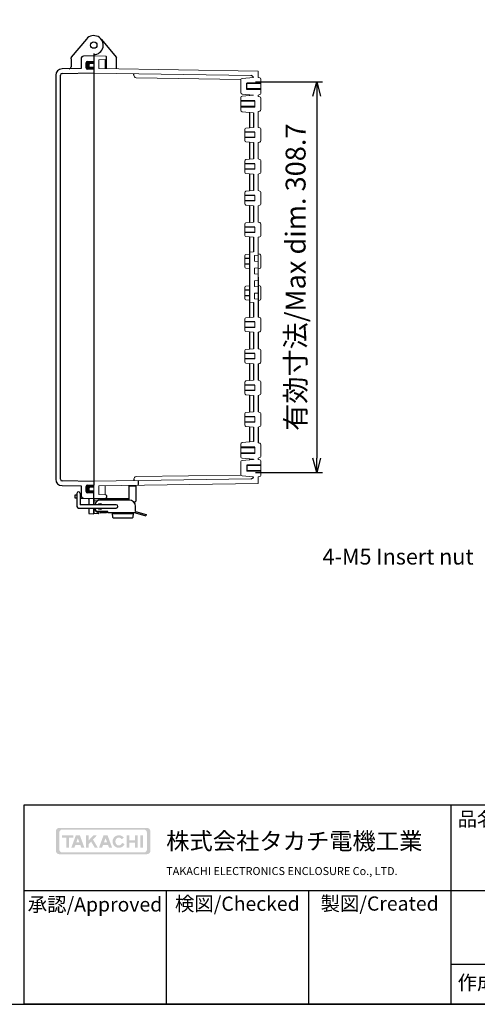
# Model space of a CAD drawing. Units: millimetres. Extents: x 0 to 3677, y 0 to 1260.
# Drawn here: x 2805 to 3167, y 0 to 779 of the extents above; entities that cross this region are included whole.
import ezdxf
from ezdxf.enums import TextEntityAlignment as Align

# ---------------------------------------------------------------- set-up
doc = ezdxf.new("R2010")
doc.units = ezdxf.units.MM
doc.header["$LTSCALE"] = 4.5
doc.linetypes.add('AM_ISO02W050x2', pattern=[3.75, 3, -0.75])
doc.linetypes.add('gen7a', pattern=[6.875, 4.75, -0.875, 0.375, -0.875])
doc.layers.add('7A', color=4, linetype='gen7a')
doc.layers.add('RAHM2', color=1, linetype='Continuous')
for name, color, linetype, lineweight in [('AM_5', 3, 'Continuous', 25), ('AM_8', 1, 'Continuous', 25), ('Visible (ISO)', 7, 'Continuous', 35), ('ｶﾞｽｹｯﾄ', 5, 'Continuous', 50), ('ﾄｯﾌﾟｶﾊﾞｰ', 7, 'Continuous', 25), ('ﾎﾞﾃﾞｨｰ', 2, 'Continuous', 25), ('ﾎﾞﾃﾞｨｰ0', 2, 'AM_ISO02W050x2', 13), ('ﾗｯﾁ', 3, 'Continuous', 25), ('ﾗｯﾁ金具', 6, 'Continuous', 25)]:
    doc.layers.add(name, color=color, linetype=linetype, lineweight=lineweight)
doc.styles.get("Standard").update_dxf_attribs({"font": 'ISOCP.SHX', "bigfont": 'EXTFONT.SHX'})
doc.styles.add('takachi1', font='txt', dxfattribs={"height": 2.5})
doc.dimstyles.new('AM_ISO$0', dxfattribs={"dimscale": 4.5, "dimtxt": 3.5, "dimasz": 2.5, "dimexe": 1, "dimexo": 1, "dimgap": 1.5, "dimtad": 1, "dimdec": 1, "dimdsep": 46, "dimtxsty": 'Standard', "dimblk": 'OPEN30', "dimcen": 0, "dimclrd": 3, "dimclre": 3, "dimclrt": 2, "dimadec": 0, "dimazin": 2, "dimtp": 0.1, "dimtm": 0.1, "dimtfac": 0.71, "dimtmove": 0, "dimatfit": 3, "dimldrblk": 'OPEN30', "dimfxl": 0, "dimlwd": -1, "dimlwe": -1, "dimarcsym": 0})

# ---------------------------------------------------------------- blocks, each defined once
blk = doc.blocks.new('TK-A3')
blk.add_lwpolyline([(0, 0), (403, 0), (403, 280), (0, 280.0000000000001)], close=True)
blk = doc.blocks.new('A$C0FAF06CF')
at = {"layer": 'AM_8'}
h = blk.add_hatch(color=1, dxfattribs=at)
edge = h.paths.add_edge_path()
edge.add_line((-8.013599999999968, -2.41150000000041), (8.013600000000068, -2.411500000000414))
edge.add_arc((8.013600000000052, -1.773380000000511), 0.6381199999999012, 270, 360)
edge.add_line((8.651719999999953, -1.773380000000511), (8.651719999999967, 1.773379999999486))
edge.add_arc((8.013600000000025, 1.773379999999429), 0.638119999999958, 5.1039e-12, 90.00000000000125)
edge.add_line((8.013599999999997, 2.41149999999939), (-8.013599999999997, 2.411499999999384))
edge.add_arc((-8.013600000000025, 1.773379999999436), 0.6381199999999511, 89.99999999999682, 179.9999999999955)
edge.add_line((-8.651719999999981, 1.773379999999485), (-8.651719999999981, -1.773380000000505))
edge.add_arc((-8.013600000000025, -1.773380000000456), 0.6381199999999511, 180.0000000000043, 270.0000000000045)
edge = h.paths.add_edge_path(flags=16)
edge.add_line((-7.471939999999959, 2.092439999999486), (7.471940000000018, 2.092439999999478))
edge.add_arc((7.471940000000046, 1.550779999999479), 0.5416600000000003, 9.094947017729282e-13, 90.00000000000148, ccw=False)
edge.add_line((8.013600000000025, 1.550779999999486), (8.013600000000025, -1.550780000000504))
edge.add_arc((7.471940000000018, -1.5507800000005), 0.5416600000000074, 270, 359.99999999999966, ccw=False)
edge.add_line((7.471940000000018, -2.092440000000504), (-7.471939999999959, -2.092440000000513))
edge.add_arc((-7.471939999999959, -1.550780000000504), 0.5416600000000074, 180, 270, ccw=False)
edge.add_line((-8.013599999999968, -1.550780000000504), (-8.013599999999968, 1.550779999999486))
edge.add_arc((-7.471939999999959, 1.550779999999486), 0.5416600000000003, 90, 180, ccw=False)
for points in [[(-5.453699999999969, 0.5935999999994924), (-5.453699999999969, 1.038799999999492), (-7.531299999999987, 1.038799999999492), (-7.531299999999987, 0.5935999999994924), (-6.759619999999982, 0.5935999999994924), (-6.759619999999982, -1.224300000000514), (-6.225379999999973, -1.224300000000514), (-6.225379999999973, 0.5935999999994924)], [(-3.146079999999982, 1.038799999999492), (-3.146079999999982, -1.224300000000514), (-2.671199999999942, -1.224300000000514), (-2.671199999999942, -0.6184186206901412), (-2.193432261217481, -0.1027759420753025), (-1.520149446800417, -1.224300000000514), (-0.957179999999994, -1.224300000000514), (-1.851807874889658, 0.2659306476478651), (-1.135707252964406, 1.038799999999492), (-1.788279380580376, 1.038799999999492), (-2.671199999999942, 0.085886028951558), (-2.671199999999942, 1.038799999999492)], [(4.304715008555603, 1.038799999999492), (4.304715008555603, -1.224300000000514), (4.775885008555576, -1.224300000000514), (4.775885008555576, -0.3153500000005119), (5.829525008555606, -0.3153500000005119), (5.829525008555606, -1.224300000000514), (6.300695008555576, -1.224300000000514), (6.300695008555576, 1.038799999999492), (5.829525008555606, 1.038799999999492), (5.829525008555606, 0.1298499999994878), (4.775885008555576, 0.1298499999994878), (4.775885008555576, 1.038799999999492)], [(7.280135008555588, -1.224300000000514), (7.280135008555588, 1.038799999999492), (6.805255008555603, 1.038799999999492), (6.805255008555603, -1.224300000000514)]]:
    blk.add_hatch(color=1, dxfattribs=at).paths.add_polyline_path(points)
h = blk.add_hatch(color=1, dxfattribs=at)
h.paths.add_polyline_path([(-5.264049114754044, -1.224300000000514), (-5.084217508196671, -0.7345800000005109), (-4.161102491803259, -0.7345800000005109), (-3.981270885245876, -1.224300000000514), (-3.420619999999972, -1.224300000000514), (-4.251659999999958, 1.038799999999492), (-4.993659999999977, 1.038799999999492), (-5.82469999999995, -1.224300000000514)])
h.paths.add_polyline_path([(-4.332759934426205, -0.2671200000005083), (-4.912560065573729, -0.2671200000005083), (-4.622659999999966, 0.5223399999994971)], flags=16)
h = blk.add_hatch(color=1, dxfattribs=at)
h.paths.add_polyline_path([(-0.1961891147540484, -1.224300000000514), (-0.0163575081966769, -0.7345800000005109), (0.9067575081967476, -0.7345800000005109), (1.086589114754119, -1.224300000000514), (1.647240000000008, -1.224300000000514), (0.8162000000000373, 1.038799999999492), (0.0742000000000189, 1.038799999999492), (-0.7568399999999543, -1.224300000000514)])
h.paths.add_polyline_path([(0.7351000655737892, -0.2671200000005083), (0.1552999344262673, -0.2671200000005083), (0.4452000000000285, 0.5223399999994971)], flags=16)
h = blk.add_hatch(color=1, dxfattribs=at)
edge = h.paths.add_edge_path()
edge.add_ellipse((2.878960000000006, -0.0927500000005264), major_axis=(0, 0.7271600000000495), ratio=0.8673469387754512, start_angle=304.6510247185947, end_angle=609.4109213221484)
edge.add_line((3.469375036740871, -0.3484654247793539), (3.94113500855559, -0.5527900000005097))
edge.add_arc((2.878960000000006, -0.0927500000005122), 1.157520000000024, 38.550540790803325, 336.58201840165333, ccw=False)
edge.add_line((3.784208621486185, 0.6286219454599618), (3.397792961318373, 0.3206961337928842))
blk = doc.blocks.new('TK-仕様書(和英併記)NEW')
for p, q in [((0, 35), (-193, 35)), ((-193, 35), (-193, 0)), ((-118, 35), (-118, 0)), ((-37, 35), (-37, 0)), ((0, 35), (0, 0)), ((-17.5, 30.5), (-9.5, 31.5)), ((-9.5, 31.5), (-9.5, 25.5)), ((-17.5, 26.5), (-17.5, 30.5)), ((-9.5, 25.5), (-17.5, 26.5)), ((-37, 22), (0, 22)), ((-193, 19.99999999999993), (-37, 19.99999999999993)), ((-168.0000000000001, 19.99999999999993), (-168, 0)), ((-143.0000000000001, 19.99999999999993), (-143, 0)), ((-37, 11), (0, 11)), ((-37.00000000000012, 7), (-118, 7)), ((0, 0), (-193, 0))]:
    blk.add_line(p, q)
for radius in [3, 2]:
    blk.add_circle((-24.5, 28.5), radius)
at = {"layer": '7A'}
for p, q in [((-24.5, 28.5), (-24.5, 32.07478664473149)), ((-24.5, 28.5), (-28.5, 28.5)), ((-24.5, 28.5), (-24.5, 24.78991724228479)), ((-23.5, 28.5), (-8.5, 28.5))]:
    blk.add_line(p, q, dxfattribs=at)
at = {"xscale": 0.96, "yscale": 0.96, "zscale": 0.96}
blk.add_blockref('A$C0FAF06CF', (-179.073778946163, 28.68781725888326), dxfattribs=at)
at = {"attachment_point": 4}
for s, insert, char_height, width in [('{\\fMS Gothic|b0|i0|c128|p49;株式会社タカチ電機工業}', (-167.9945135240808, 28.68781725888326), 3, 42.88159814155517), ('{\\fArial|b0|i0|c128|p34;TAKACHI ELECTRONICS ENCLOSURE Co., LTD.}', (-167.9945135240808, 23.41115279672572), 1.399999999999999, 44.44830780058135)]:
    blk.add_mtext(s, dxfattribs=dict(at, insert=insert, char_height=char_height, width=width))
for tag, height, p in [('品名', 3.5, (-106.1561493930892, 27.24999999999994)), ('TITLE', 2.5, (-106.1561493930892, 22.24999999999994)), ('型番', 3.5, (-106.1391682485609, 11.75))]:
    blk.add_attdef(tag, text='', height=height).set_placement(p, align=Align.MIDDLE_LEFT)
for tag, height, p in [('GEN-TITLE-SCA', 3, (-18.5, 14.79266317345349)), ('検図', 3.5, (-155.5000000000001, 7.729076668239941)), ('製図', 3.5, (-130.5000000000001, 7.729076668239941)), ('承認', 3.5, (-180.7195176573868, 7.729076668239943)), ('ページNO.', 3.5, (-23, 5.5)), ('総ページ数', 3.5, (-14, 5.5)), ('GEN-TITLE-DAT', 3, (-81.5, 3.5))]:
    blk.add_attdef(tag, text='', height=height).set_placement(p, align=Align.MIDDLE)
at = {"layer": 'RAHM2', "char_height": 2.5}
for s, insert, width, attachment_point in [('品名/Title', (-116.8002551371314, 33.80103540727967), 90, 1), ('尺度/Scale', (-35.80025513713144, 20.80103540727967), 20, 1), ('承認/Approved', (-180.5000000000001, 18.8010354072796), 22.21535073038012, 2), ('検図/Checked', (-155.5, 18.92584712714763), 19.85268515870859, 2), ('製図/Created', (-130.5, 18.95800561859732), 19.44564691649168, 2), ('作成日/Date', (-116.8002551371314, 3.5), 17.84866863742184, 4)]:
    blk.add_mtext(s, dxfattribs=dict(at, insert=insert, width=width, attachment_point=attachment_point))
at = {"layer": 'RAHM2', "color": 0, "insert": (-18.5, 5.5), "char_height": 3.5, "width": 4.469919821818733, "attachment_point": 5}
blk.add_mtext('/', dxfattribs=at)
blk = doc.blocks.new('_Open30')
at = {"color": 0, "linetype": 'ByBlock', "lineweight": -2}
for p, q in [((-1, 0.26794919), (0, 0)), ((0, 0), (-1, -0.26794919)), ((0, 0), (-1, 0))]:
    blk.add_line(p, q, dxfattribs=at)
blk = doc.blocks.new('*D140')
at = {"layer": 'AM_5', "color": 3, "transparency": 16777216}
for p, q in [((2991.580359406441, 729.280994505327), (3044.513288163936, 729.280994505327)), ((3040.013288163936, 718.030994505327), (3040.013288163936, 431.8080679947182)), ((2991.580359406441, 420.5580679947182), (3044.513288163936, 420.5580679947182))]:
    blk.add_line(p, q, dxfattribs=at)
at = {"layer": 'Defpoints', "color": 0, "transparency": 16777216}
for p in [(2987.080359406441, 729.280994505327), (2987.080359406441, 420.5580679947182), (3040.013288163936, 420.5580679947182)]:
    blk.add_point(p, dxfattribs=at)
at = {"layer": 'AM_5', "color": 3, "transparency": 16777216, "xscale": 11.25, "yscale": 11.25, "zscale": 11.25}
for p, rotation in [((3040.013288163936, 729.280994505327), 90), ((3040.013288163936, 420.5580679947182), 270)]:
    blk.add_blockref('_Open30', p, dxfattribs=dict(at, rotation=rotation))
at = {"layer": 'AM_5', "color": 2, "transparency": 16777216, "insert": (3025.388288163936, 574.9195312500417), "char_height": 15.75, "attachment_point": 5, "rotation": 90}
blk.add_mtext('有効寸法/Max dim. 308.7', dxfattribs=at)

msp = doc.modelspace()

# ---------------------------------------------------------------- hatches: boundary and pattern name
at = {"layer": 'ｶﾞｽｹｯﾄ'}
h = msp.add_hatch(color=256, dxfattribs=at)
edge = h.paths.add_edge_path()
edge.add_line((2863.780359406427, 740.919531249979), (2863.780359406427, 739.419531249979))
edge.add_line((2863.780359406427, 739.419531249979), (2858.780359406427, 739.4195312499785))
edge.add_arc((2858.780359406426, 740.419531249978), 0.9999999999995453, 179.9999999999791, 270.00000000003126, ccw=False)
edge.add_line((2857.780359406427, 740.419531249978), (2857.780359406426, 744.419531249978))
edge.add_arc((2858.780359406426, 744.419531249979), 0.9999999999995453, 89.99999999997908, 180.0000000000313, ccw=False)
edge.add_line((2858.780359406426, 745.419531249978), (2863.780359406426, 745.4195312499785))
edge.add_line((2863.780359406426, 745.419531249979), (2863.780359406426, 743.919531249979))
edge.add_line((2863.780359406426, 743.919531249979), (2861.280359406426, 743.9195312499787))
edge.add_arc((2861.280359406426, 742.4195312499785), 1.5, 90.00000000000522, 270.0000000000052)
edge.add_line((2861.280359406427, 740.9195312499785), (2863.780359406427, 740.9195312499787))
h = msp.add_hatch(color=256, dxfattribs=at)
edge = h.paths.add_edge_path()
edge.add_line((2863.780359406442, 408.9195312499944), (2863.780359406442, 410.4195312499944))
edge.add_line((2863.780359406442, 410.4195312499944), (2858.780359406442, 410.4195312499944))
edge.add_arc((2858.780359406441, 409.4195312499949), 0.9999999999995453, 89.99999999997395, 180.0000000000261)
edge.add_line((2857.780359406442, 409.4195312499944), (2857.780359406442, 405.4195312499944))
edge.add_arc((2858.780359406441, 405.419531249994), 0.9999999999995453, 179.9999999999739, 270.000000000026)
edge.add_line((2858.780359406442, 404.4195312499944), (2863.780359406442, 404.4195312499944))
edge.add_line((2863.780359406442, 404.4195312499944), (2863.780359406442, 405.9195312499944))
edge.add_line((2863.780359406442, 405.9195312499944), (2861.280359406442, 405.9195312499944))
edge.add_arc((2861.280359406442, 407.4195312499944), 1.5, 90, 270, ccw=False)
edge.add_line((2861.280359406442, 408.9195312499944), (2863.780359406442, 408.9195312499944))

# ---------------------------------------------------------------- linework, layer by layer
at = {"color": 7, "linetype": 'Continuous', "lineweight": 0}
for p, q in [((2859.780359389527, 742.4195311454012), (2859.780359389527, 742.4195311454012)), ((2859.780359389548, 742.4195311453993), (2859.780359389548, 742.4195311453993)), ((2859.78035938954, 407.4195313547305), (2859.78035938954, 407.4195313547305)), ((2859.780359389561, 407.4195313547323), (2859.780359389561, 407.4195313547323))]:
    msp.add_line(p, q, dxfattribs=at)
at = {"layer": 'Visible (ISO)'}
msp.add_line((2891.780359406442, 399.9195312499944), (2891.780359406442, 399.9105231353822), dxfattribs=at)
at = {"layer": 'ﾄｯﾌﾟｶﾊﾞｰ'}
for p, q in [((2858.035026083049, 763.2404383226433), (2846.014314963323, 748.9147126601722)), ((2845.780359406442, 747.6760482541883), (2845.780359406442, 748.2719250504854)), ((2845.780359406442, 747.6760482541883), (2845.780359406442, 741.2799495897227)), ((2853.780359406442, 747.6389460054627), (2853.780359406442, 739.9455442144756)), ((2863.780359406442, 749.9195312499944), (2855.710560413037, 749.6377276595015)), ((2863.780359406442, 751.9195312499944), (2863.780359406442, 745.4195312499944)), ((2853.780359406442, 739.9455442144756), (2838.693097374256, 739.6821950761134)), ((2857.780359406442, 740.4195312499944), (2857.780359406442, 744.4195312499944)), ((2858.780359406442, 745.4195312499944), (2863.780359406442, 745.4195312499944)), ((2833.780359406442, 734.6829566003323), (2833.780359406442, 415.1561058996574)), ((2837.480359406441, 415.1561058996569), (2837.480359406441, 734.6829566003319)), ((2838.757671278073, 735.9827586040349), (2863.780359406442, 736.4195312499944)), ((2863.780359406442, 739.4195312499944), (2858.780359406442, 739.4195312499944)), ((2863.780359406442, 739.4195312499944), (2863.780359406442, 410.4195312499944)), ((2863.780359406442, 413.4195312499944), (2838.757671278073, 413.8563038959535)), ((2838.693097374256, 410.1568674238754), (2853.780359406442, 409.8935182855141)), ((2853.780359406442, 409.8935182855141), (2853.780359406442, 402.2001164945266)), ((2857.780359406442, 405.4195312499944), (2857.780359406442, 409.4195312499944)), ((2858.780359406442, 410.4195312499944), (2863.780359406442, 410.4195312499944)), ((2848.780359406442, 402.1128753202145), (2848.780359406442, 400.9261871797742)), ((2850.430359393977, 402.6533389768445), (2849.26290965809, 402.6125707337244)), ((2849.26290965809, 400.4264917662638), (2850.430359393977, 400.3857235231435)), ((2853.780359406442, 402.7703235550773), (2852.930359393976, 402.7406409005739)), ((2852.930359393977, 400.2984215994145), (2863.780359406442, 399.9195312499944)), ((2863.780359406442, 404.4195312499944), (2858.780359406442, 404.4195312499944)), ((2859.780359406442, 399.5763699405582), (2859.780359406442, 394.919531359094)), ((2863.780359406442, 394.9195313590942), (2863.780359406442, 404.4195312499944)), ((2859.780359406441, 392.4195313590942), (2859.780359406442, 388.5420587153651)), ((2863.780359406442, 387.9195312499944), (2863.780359406442, 392.4195313590942)), ((2860.26290965809, 388.0423633018556), (2863.780359406442, 387.9195312499944))]:
    msp.add_line(p, q, dxfattribs=at)
for centre, radius, start, end in [((2863.780359406442, 758.4195312499944), 7.500000000000001, 270, 140.0000000000309), ((2846.780359406442, 748.2719250504854), 1.000000000000013, 139.9999999999618, 180), ((2855.780359406442, 747.6389460054627), 2.000000000000012, 92.00000000000348, 180), ((2838.780359406442, 734.6829566003323), 5.00000000000012, 90.9999999999757, 180), ((2844.280359406442, 741.2799495897227), 1.500000000000027, 270.9999999999757, 0), ((2858.780359406442, 744.4195312499944), 1.000000000000046, 90, 180), ((2858.780359406442, 740.4195312499944), 1.00000000000005, 180, 270), ((2838.780359406442, 734.6829566003319), 1.300000000000044, 90.9999999999757, 180), ((2838.780359406442, 415.1561058996574), 4.999999999999991, 180, 268.9999999999721), ((2838.780359406442, 415.1561058996569), 1.300000000000026, 180, 268.9999999999721), ((2858.780359406442, 409.4195312499944), 1.000000000000046, 90, 180), ((2858.780359406442, 405.4195312499944), 1.00000000000005, 180, 270), ((2849.280359406442, 402.1128753202145), 0.5000000000000304, 92.00000000000348, 180), ((2849.280359406442, 400.9261871797742), 0.5000000000000182, 180, 267.9999999999965), ((2855.780359406442, 402.2001164945261), 2.000000000000012, 180, 267.9999999999965), ((2860.280359406442, 388.5420587153651), 0.5000000000000002, 180, 268.0000000000485)]:
    msp.add_arc(centre, radius, start, end, dxfattribs=at)
msp.add_open_spline([(2859.297818674903, 400.076064626214), (2859.305758187961, 400.0757873739578), (2859.313689291993, 400.075321158133), (2859.321611955096, 400.0746652618579), (2859.398093005275, 400.068333598467), (2859.473787452624, 400.0443257768491), (2859.620494518761, 399.9542620720251), (2859.689970825978, 399.8822832349517), (2859.762408250777, 399.7249234775588), (2859.780359406442, 399.6549019786514), (2859.780359406442, 399.5763699405582)], degree=3, knots=[-0.4673857782166937, -0.4673857782166937, -0.4673857782166937, -0.4673857782166937, -0.4511174495335782, -0.4511174495335782, -0.4511174495335782, -0.2940719149623983, -0.2940719149623983, -0.1131045826778455, -0.1131045826778455, 0, 0, 0, 0], dxfattribs=at)
at = {"layer": 'ﾎﾞﾃﾞｨｰ'}
for p, q in [((2869.52569271123, 763.240438213342), (2881.78035938783, 748.6358951754639)), ((2863.780359387837, 749.9195311406991), (2863.780359387845, 724.1732625000648)), ((2873.780359381398, 739.74551364592), (2873.780359381397, 749.0898812697935)), ((2881.780359387845, 739.6058731201481), (2881.78035938783, 748.6358951754639)), ((2895.432100659597, 734.6147131200357), (2895.432100659615, 735.7344944626832)), ((2984.780359407735, 723.4195312499608), (2984.780359407776, 728.4195312499608)), ((2995.780359407777, 728.4195312498653), (2984.780359407776, 728.4195312499608)), ((2995.780359407775, 728.0695312498653), (2984.780359407774, 728.0695312499608)), ((2995.780359407737, 723.7695312498656), (2984.780359407737, 723.7695312499607)), ((2995.780359407734, 723.4195312498653), (2984.780359407735, 723.4195312499608)), ((2987.080359406441, 718.6265919692271), (2987.080359406441, 719.2124704451915)), ((2990.080359406441, 718.9500044546128), (2990.080359406441, 718.889057959799)), ((2991.080359407631, 714.4195311642713), (2980.080359407638, 714.4195311643664)), ((2991.080359407629, 714.069531164271), (2980.080359407636, 714.0695311643665)), ((2991.080359407604, 709.7695311642713), (2980.080359407597, 709.7695311643663)), ((2991.080359407602, 709.4195311642713), (2980.080359407595, 709.4195311643664)), ((2987.080359406441, 693.1306643060373), (2987.080359406441, 705.212470359628)), ((2990.080359406441, 704.9500043690557), (2990.080359406441, 693.3931302966068)), ((2991.080359406505, 689.5695312499058), (2983.080359406505, 689.569531249975)), ((2991.080359406468, 685.2695312499056), (2983.080359406466, 685.2695312499752)), ((2987.080359406441, 668.1306643060313), (2987.080359406441, 681.7083981940948)), ((2990.080359406442, 681.445932203528), (2990.080359406442, 668.3931302966009)), ((2991.080359406444, 664.5695312499065), (2983.080359406445, 664.5695312499759)), ((2991.080359406406, 660.2695312499065), (2983.080359406406, 660.2695312499759)), ((2987.080359406441, 643.1306643060368), (2987.080359406441, 656.7083981940896)), ((2990.080359406442, 656.4459322035225), (2990.080359406442, 643.3931302966068)), ((2991.080359406382, 639.5695312499065), (2983.080359406382, 639.5695312499759)), ((2991.080359406346, 635.2695312499065), (2983.080359406345, 635.2695312499759)), ((2987.080359406441, 618.1306643060368), (2987.080359406441, 631.7083981940953)), ((2990.080359406442, 631.445932203528), (2990.080359406442, 618.3931302966064)), ((2991.080359406322, 614.5695312499065), (2983.080359406322, 614.5695312499759)), ((2991.080359406285, 610.2695312499065), (2983.080359406285, 610.2695312499759)), ((2987.080359406441, 543.1306643060766), (2987.080359406441, 606.7083981940953)), ((2990.080359406442, 606.4459322035282), (2990.080359406442, 594.923030784021)), ((2987.080359406441, 589.569531242141), (2983.080359406572, 589.569531242176)), ((2987.080359406441, 585.2695312421413), (2983.080359406535, 585.2695312421758)), ((2993.780359406514, 574.919531249973), (2993.780359406519, 543.3922969113855)), ((2987.080359406441, 564.5695312578623), (2983.080359406445, 564.5695312578621)), ((2987.080359406441, 560.2695312578624), (2983.080359406445, 560.2695312578621)), ((2990.080359406442, 554.9160317160247), (2990.080359406442, 543.3931302966462)), ((2991.080359405981, 539.5695312500627), (2983.080359405981, 539.5695312500623)), ((2991.080359405981, 535.2695312500628), (2983.080359405981, 535.2695312500625)), ((2987.080359406441, 518.13066430609), (2987.080359406441, 531.7083981940536)), ((2990.080359406442, 531.4459322034866), (2990.080359406442, 518.3931302966596)), ((2993.780359406515, 531.4467655887468), (2993.780359406514, 518.3922969113453)), ((2991.080359405825, 514.5695312500627), (2983.080359405826, 514.5695312500623)), ((2991.080359405825, 510.2695312500628), (2983.080359405826, 510.2695312500625)), ((2987.080359406441, 493.1306643061037), (2987.080359406441, 506.7083981940402)), ((2990.080359406442, 506.4459322034727), (2990.080359406442, 493.3931302966732)), ((2993.780359406513, 506.4467655887872), (2993.78035940651, 493.3922969113048)), ((2991.080359405671, 489.5695312500627), (2983.080359405671, 489.5695312500623)), ((2991.080359405671, 485.2695312500628), (2983.080359405671, 485.2695312500625)), ((2987.080359406441, 468.1306643061173), (2987.080359406441, 481.7083981940266)), ((2990.080359406441, 481.4459322034593), (2990.080359406441, 468.3931302966869)), ((2993.780359406509, 481.4467655888272), (2993.780359406506, 468.3922969112643)), ((2991.080359405515, 464.5695312500636), (2983.080359405515, 464.5695312500634)), ((2991.080359405516, 460.2695312500637), (2983.080359405516, 460.2695312500634)), ((2987.080359406441, 444.6265921404163), (2987.080359406441, 456.7083981940132)), ((2990.080359406441, 456.4459322034461), (2990.080359406442, 444.8890581309884)), ((2993.780359406504, 456.4467655888679), (2993.780359406501, 443.8922969970272)), ((2991.080359406449, 440.4195313356979), (2980.080359406442, 440.4195313356975)), ((2991.080359406448, 440.069531335698), (2980.080359406442, 440.0695313356975)), ((2991.080359406435, 435.769531335698), (2980.080359406442, 435.7695313356976)), ((2991.080359406435, 435.4195313356979), (2980.080359406442, 435.4195313356975)), ((2987.080359406441, 430.6265920548522), (2987.080359406441, 431.2124705308199)), ((2990.080359406441, 430.9500045402481), (2990.080359406441, 430.8890580454311)), ((2995.780359406453, 426.4195312500635), (2984.780359406454, 426.4195312500631)), ((2984.780359406454, 426.4195312500631), (2984.780359406454, 421.4195312500631)), ((2995.780359406453, 426.0695312500636), (2984.780359406454, 426.0695312500632)), ((2995.780359406454, 421.7695312500637), (2984.780359406454, 421.7695312500632)), ((2995.780359406454, 421.4195312500635), (2984.780359406454, 421.4195312500631)), ((2895.432100661479, 415.2243493806184), (2895.43210066151, 414.1045680373841)), ((2898.934588221537, 414.1582373831793), (2898.934588221573, 410.9558802813688)), ((2891.780359387868, 398.6695313590956), (2891.780359387828, 410.3565754644976)), ((2863.780359387858, 399.9195313594419), (2891.780359387864, 399.919531359443)), ((2863.780359387858, 399.9195313594419), (2863.780359387858, 394.9195313590942)), ((2867.780359387858, 399.9195313594421), (2867.780359387858, 398.5425147053138)), ((2873.780359387858, 402.275859065586), (2873.780359387858, 400.7491812305736)), ((2863.780359387858, 392.4195313590942), (2863.780359387858, 387.9195313594253)), ((2867.297809154793, 388.0423633018556), (2863.780359406442, 387.9195312499944)), ((2867.780359387865, 388.7705518741534), (2867.780359387865, 388.5419224187667))]:
    msp.add_line(p, q, dxfattribs=at)
at = {"layer": 'ﾎﾞﾃﾞｨｰ', "lineweight": 0}
for p, q in [((2863.780359387698, 750.9195311406972), (2863.780359387713, 574.9195312500658)), ((2863.780359387816, 749.91953114069), (2863.780359387817, 724.1732625000648)), ((2863.780359387706, 749.9195311407045), (2873.300209877564, 749.5870906361627)), ((2861.28035938893, 743.9195311447736), (2863.780359387838, 743.9195311447736)), ((2861.28035938893, 740.9195311460251), (2863.780359387839, 740.9195311460128)), ((2867.780359385144, 746.8732366417669), (2873.300209877564, 747.0659940684156)), ((2867.780359385195, 746.873236641771), (2867.780359385195, 739.850244035423)), ((2867.780359385195, 739.850244035423), (2993.780359406442, 737.9195198128762)), ((2872.780359381755, 747.0478404890844), (2872.780359381755, 739.7629687108413)), ((2863.780359387816, 736.219500681326), (2988.111002225401, 734.3143563663168)), ((2897.38741925256, 732.6249664642557), (2980.113572722503, 731.3573363982625)), ((2980.98866214941, 732.0936376031484), (2989.99822416283, 732.8818721426603)), ((2993.780359406515, 732.8873715363841), (2993.780359406515, 737.9195198128753)), ((2993.780359406565, 732.8873715363704), (2995.042865919434, 732.5490839358197)), ((2980.080359406442, 720.7366634017619), (2980.080359406441, 731.1023990982087)), ((2995.780359406442, 720.2510987887097), (2995.780359406441, 731.587963711255)), ((2980.080359406439, 706.7366633161816), (2980.080359406409, 717.1023990126703)), ((2980.988662149411, 719.7454248968154), (2990.080359406441, 718.9500044546128)), ((2980.988662149376, 718.0936375176132), (2990.080359406441, 718.889057959799)), ((2993.780359406558, 718.9516909635715), (2995.042865919432, 719.2899785641232)), ((2993.780359406515, 717.8922968258314), (2993.780359406515, 718.9516909635602)), ((2995.042865919332, 717.5540092252797), (2993.780359406558, 717.89229682582)), ((2995.780359406341, 716.5928890007237), (2995.78035940637, 711.9195311644291)), ((2991.080359407595, 709.4195311642713), (2991.080359407637, 714.4195311642713)), ((2995.780359406341, 707.2461733281332), (2995.78035940637, 711.9195311644291)), ((2980.988662149404, 705.7454248112388), (2990.080359406441, 704.9500043690557)), ((2995.042865919332, 706.2850531035767), (2993.780359406487, 705.9467655030178)), ((2993.780359406489, 693.3922969115172), (2993.780359406487, 705.9467655030178)), ((2983.993203663674, 692.8605731760142), (2990.080359406441, 693.3931302966068)), ((2995.042865919478, 693.0540093109269), (2993.780359406489, 693.3922969115172)), ((2983.080359406455, 682.9746840222031), (2983.080359406428, 691.8643784779231)), ((2991.080359406468, 685.2695312499056), (2991.080359406505, 689.5695312499058)), ((2995.780359406488, 692.0928890863695), (2995.780359406517, 687.4195312500713)), ((2995.780359406488, 682.7461734137653), (2995.780359406517, 687.4195312500713)), ((2983.99320366371, 681.9784893241119), (2990.080359406441, 681.445932203528)), ((2995.042865919478, 681.7850531892148), (2993.780359406494, 681.4467655886181)), ((2993.780359406491, 668.3922969115117), (2993.780359406488, 681.4467655886162)), ((2983.080359406457, 657.9746840221978), (2983.080359406429, 666.8643784779176)), ((2983.993203663675, 667.8605731760088), (2990.080359406441, 668.3931302966009)), ((2991.080359406406, 660.2695312499065), (2991.080359406444, 664.5695312499065)), ((2995.042865919479, 668.0540093109214), (2993.780359406498, 668.3922969115099)), ((2995.780359406489, 667.0928890863636), (2995.780359406518, 662.4195312500653)), ((2995.780359406489, 657.7461734137598), (2995.780359406518, 662.4195312500653)), ((2983.993203663711, 656.9784893241065), (2990.080359406441, 656.4459322035225)), ((2995.04286591948, 656.7850531892095), (2993.780359406502, 656.4467655886144)), ((2993.780359406506, 643.3922969115138), (2993.780359406502, 656.4467655886144)), ((2983.080359406458, 632.9746840222033), (2983.08035940643, 641.8643784779233)), ((2983.993203663676, 642.8605731760142), (2990.080359406441, 643.3931302966066)), ((2991.080359406346, 635.2695312499065), (2991.080359406382, 639.5695312499065)), ((2995.04286591948, 643.0540093109269), (2993.780359406506, 643.3922969115138)), ((2995.780359406489, 642.0928890863693), (2995.780359406519, 637.419531250071)), ((2983.993203663712, 631.9784893241122), (2990.080359406441, 631.445932203528)), ((2995.042865919481, 631.7850531892148), (2993.780359406509, 631.4467655886217)), ((2993.780359406512, 618.3922969115122), (2993.780359406509, 631.4467655886217)), ((2995.780359406489, 632.7461734137655), (2995.780359406519, 637.419531250071)), ((2983.080359406459, 607.9746840222033), (2983.08035940643, 616.8643784779233)), ((2983.993203663676, 617.8605731760142), (2990.080359406441, 618.3931302966064)), ((2995.042865919481, 618.0540093109269), (2993.780359406512, 618.3922969115122)), ((2995.78035940649, 617.0928890863693), (2995.780359406519, 612.419531250071)), ((2991.080359406286, 610.2695312499065), (2991.080359406322, 614.5695312499065)), ((2995.78035940649, 607.7461734137655), (2995.780359406519, 612.419531250071)), ((2983.993203663713, 606.9784893241122), (2990.080359406441, 606.4459322035282)), ((2995.042865919482, 606.7850531892148), (2993.780359406517, 606.4467655886235)), ((2993.780359406521, 574.919531250023), (2993.780359406516, 606.4467655886233)), ((2983.080359406459, 591.864378470043), (2983.080359406432, 582.9746840143227)), ((2983.993203663713, 592.8605731681339), (2987.080359406441, 593.1306642981513)), ((2987.080359406441, 594.6605647934032), (2990.080359406441, 594.923030784021)), ((2990.79030965829, 592.1570652485468), (2993.780359406519, 592.4186607049644)), ((2990.790309658291, 587.6819972325613), (2990.79030965829, 592.1570652485468)), ((2995.042865919482, 593.054009303032), (2993.78035940652, 593.3922969036228)), ((2995.780359406491, 592.0928890784814), (2995.78035940652, 587.4195312421759)), ((2990.790309658291, 587.6819972325616), (2993.780359406519, 587.4204017762243)), ((2995.780359406491, 582.7461734058777), (2995.78035940652, 587.4195312421759)), ((2983.993203663678, 581.9784893162318), (2987.080359406441, 581.7083981862095)), ((2990.790309658291, 582.1570652548405), (2993.780359406519, 582.418660711229)), ((2990.790309658291, 577.6819972388482), (2990.790309658291, 582.1570652548405)), ((2990.790309658291, 577.6819972388482), (2993.78035940652, 577.4204017824882)), ((2995.042865919483, 581.7850531813197), (2993.780359406524, 581.4467655807377)), ((2863.780359387719, 399.9195313594398), (2863.780359387713, 574.9195312500658)), ((2990.790309658291, 572.1570652611974), (2993.780359406514, 572.4186607175573)), ((2990.790309658291, 572.1570652611974), (2990.790309658291, 567.6819972452051)), ((2995.042865919483, 568.0540093187258), (2993.780359406528, 568.3922969193075)), ((2983.080359406461, 557.9746840300022), (2983.080359406432, 566.8643784857222)), ((2983.993203663678, 567.8605731838134), (2987.080359406441, 568.1306643138357)), ((2990.790309658291, 567.6819972452051), (2993.780359406514, 567.4204017888173)), ((2990.790309658292, 562.1570652674839), (2993.780359406517, 562.4186607238212)), ((2990.790309658292, 557.6819972514991), (2990.790309658292, 562.1570652674839)), ((2995.780359406492, 567.092889094168), (2995.780359406521, 562.41953125787)), ((2995.780359406492, 557.7461734215642), (2995.780359406521, 562.41953125787)), ((2983.993203663715, 556.9784893319111), (2987.080359406441, 556.7083982018942)), ((2987.080359406441, 555.1784977066425), (2990.080359406441, 554.9160317160247)), ((2990.790309658292, 557.6819972514991), (2993.780359406517, 557.4204017950822)), ((2995.042865919484, 556.7850531970139), (2993.780359406532, 556.4467655964258)), ((2983.080359405995, 532.9746840222024), (2983.080359405966, 541.8643784779224)), ((2983.993203663213, 542.8605731760135), (2990.080359406441, 543.3931302966462)), ((2991.080359405981, 539.5695312500627), (2991.080359405981, 535.2695312500628)), ((2995.042865919017, 543.054009310926), (2993.780359406535, 543.3922969113808)), ((2995.780359406026, 542.0928890863681), (2995.780359406056, 537.4195312500699)), ((2995.780359406027, 532.7461734137646), (2995.780359406056, 537.4195312500699)), ((2983.993203663249, 531.978489324111), (2990.080359406441, 531.4459322034866)), ((2995.042865919018, 531.7850531892138), (2993.780359406539, 531.4467655887527)), ((2983.08035940584, 507.9746840222024), (2983.080359405811, 516.8643784779224)), ((2983.993203663058, 517.8605731760135), (2990.080359406441, 518.3931302966596)), ((2991.080359405825, 514.5695312500627), (2991.080359405825, 510.2695312500628)), ((2995.042865918862, 518.054009310926), (2993.780359406543, 518.3922969113371)), ((2995.780359405872, 517.0928890863681), (2995.780359405901, 512.4195312500699)), ((2983.993203663095, 506.978489324111), (2990.080359406441, 506.4459322034729)), ((2995.042865918862, 506.7850531892138), (2993.780359406547, 506.4467655887963)), ((2995.780359405872, 507.7461734137646), (2995.780359405901, 512.4195312500699)), ((2983.080359405686, 482.9746840222024), (2983.080359405657, 491.8643784779224)), ((2983.993203662903, 492.8605731760135), (2990.080359406441, 493.3931302966732)), ((2995.042865918708, 493.0540093109259), (2993.780359406551, 493.3922969112941)), ((2995.780359405717, 492.0928890863681), (2995.780359405746, 487.4195312500699)), ((2991.080359405671, 489.5695312500627), (2991.080359405671, 485.2695312500628)), ((2995.780359405718, 482.7461734137646), (2995.780359405746, 487.4195312500699)), ((2983.99320366294, 481.978489324111), (2990.080359406441, 481.4459322034593)), ((2995.042865918709, 481.7850531892138), (2993.780359406555, 481.4467655888398)), ((2983.993203662748, 467.8605731760135), (2990.080359406441, 468.3931302966869)), ((2995.042865918552, 468.0540093109262), (2993.780359406558, 468.3922969112505)), ((2983.080359405531, 457.9746840222024), (2983.0803594055, 466.8643784779224)), ((2991.080359405515, 464.5695312500636), (2991.080359405516, 460.2695312500637)), ((2995.780359405562, 467.0928890863684), (2995.780359405591, 462.4195312500703)), ((2995.780359405563, 457.7461734137646), (2995.780359405591, 462.4195312500703)), ((2983.993203662785, 456.9784893241113), (2990.080359406441, 456.4459322034461)), ((2995.042865918552, 456.7850531892141), (2993.780359406561, 456.4467655888834)), ((2980.988662149422, 444.0936376888062), (2990.080359406441, 444.8890581309884)), ((2995.042865919343, 443.5540093964692), (2993.780359406566, 443.8922969970101)), ((2980.080359406456, 443.1023991838631), (2980.080359406427, 432.7366634873745)), ((2991.080359406442, 440.4195313356979), (2991.080359406442, 435.4195313356979)), ((2995.780359406352, 442.5928891719134), (2995.780359406381, 437.9195313356167)), ((2995.780359406352, 433.2461734993221), (2995.780359406381, 437.9195313356167)), ((2980.08035940646, 429.1023990982828), (2980.080359406461, 418.736663401836)), ((2980.988662149394, 431.7454249824316), (2990.080359406441, 430.9500045402481)), ((2980.988662149429, 430.0936376032294), (2990.080359406441, 430.8890580454311)), ((2995.042865919343, 432.2850532747661), (2993.780359406569, 431.9467656742261)), ((2993.780359406527, 431.9467656742147), (2993.780359406527, 430.8873715364859)), ((2993.780359406569, 430.8873715364746), (2995.042865919443, 430.5490839359229)), ((2995.780359406453, 429.587963711336), (2995.780359406454, 418.2510987887911)), ((2863.780359387828, 413.6195618187096), (2988.111002225401, 415.5247061337286)), ((2897.387419252572, 417.2140960357826), (2980.113572722522, 418.4817261017822)), ((2980.988662149429, 417.7454248968968), (2989.998224162831, 416.9571903573874)), ((2993.780359406577, 416.9516909636754), (2995.042865919445, 417.2899785642262)), ((2993.780359406527, 416.951690963662), (2993.780359406528, 411.9195426871709)), ((2861.280359388943, 408.9195313541065), (2863.780359387719, 408.9195313541188)), ((2861.280359388943, 405.919531355358), (2863.780359387719, 405.9195313553582)), ((2863.780359387858, 399.9195313594419), (2863.780359387865, 405.4195313594416)), ((2867.780359387858, 409.9888184709955), (2993.780359406442, 411.9195426871697)), ((2867.780359387858, 402.965825858756), (2867.780359387858, 409.9888184709955)), ((2872.780359388236, 402.7912220112842), (2872.780359388236, 410.0760937956431)), ((2863.780359387858, 399.9195313594419), (2873.300209884031, 400.251971864199)), ((2867.780359387858, 402.965825858756), (2873.300209884024, 402.7730684319533))]:
    msp.add_line(p, q, dxfattribs=at)
at = {"layer": 'ﾎﾞﾃﾞｨｰ'}
msp.add_circle((2863.780359387837, 758.4195311406972), 2.5, dxfattribs=at)
at = {"layer": 'ﾎﾞﾃﾞｨｰ', "lineweight": 0}
for centre, radius, start, end in [((2873.282846943892, 749.0898812697935), 0.4975124375, 0, 87.99999999999652), ((2897.422150409595, 734.6147131200448), 1.99004975, 180.0000000002475, 269.000000000806), ((2981.075384281442, 731.1023990982092), 0.995024875, 94.99999999986855, 180), ((2994.78533453144, 731.5879637112555), 0.995024875, 0, 75.00000000044014), ((2981.075384281443, 720.7366634017624), 0.995024875, 180, 265.0000000001315), ((2981.075384281404, 717.1023990126703), 0.995024875, 94.99999999986855, 180), ((2994.785334531441, 720.2510987887106), 0.995024875, 284.9999999995599, 0), ((2994.785334531338, 716.5928890007237), 0.995024875, 0, 75.0000000006534), ((2981.075384281435, 706.7366633161816), 0.995024875, 180, 265.0000000001315), ((2994.785334531338, 707.2461733281332), 0.995024875, 284.9999999993466, 0), ((2994.785334531492, 692.0928890863695), 0.995024875, 0, 75.00000000021882), ((2984.08035940642, 691.8643784779231), 1, 94.99999999986855, 180), ((2984.080359406455, 682.9746840222031), 1, 180, 265.0000000001315), ((2994.785334531486, 682.7461734137653), 0.995024875, 284.9999999997812, 0), ((2984.08035940642, 666.8643784779176), 1, 94.99999999986855, 180), ((2994.785334531493, 667.0928890863636), 0.995024875, 0, 75.00000000021882), ((2984.080359406457, 657.9746840221978), 1, 180, 265.0000000001315), ((2994.785334531487, 657.7461734137598), 0.995024875, 284.9999999997812, 0), ((2984.080359406421, 641.8643784779233), 1, 94.99999999986855, 180), ((2994.785334531494, 642.0928890863693), 0.995024875, 0, 75.00000000021882), ((2984.080359406458, 632.9746840222033), 1, 180, 265.0000000001315), ((2994.785334531487, 632.7461734137655), 0.995024875, 284.9999999997812, 0), ((2984.080359406422, 616.8643784779233), 1, 94.99999999986855, 180), ((2994.785334531495, 617.0928890863693), 0.995024875, 0, 75.00000000021882), ((2984.080359406459, 607.9746840222033), 1, 180, 265.0000000001315), ((2994.785334531488, 607.7461734137655), 0.995024875, 284.9999999997812, 0), ((2984.080359406459, 591.864378470043), 1, 94.99999999986855, 180), ((2994.785334531489, 592.0928890784814), 0.995024875, 0, 75.00000000021882), ((2984.080359406424, 582.9746840143227), 1, 180, 265.0000000001315), ((2994.785334531497, 582.7461734058777), 0.995024875, 284.9999999997812, 0), ((2984.080359406424, 566.8643784857222), 1, 94.99999999986855, 180), ((2994.785334531497, 567.092889094168), 0.995024875, 0, 75.00000000021882), ((2984.080359406461, 557.9746840300022), 1, 180, 265.0000000001315), ((2994.78533453149, 557.7461734215642), 0.995024875, 284.9999999997812, 0), ((2984.080359405958, 541.8643784779224), 1, 94.99999999986855, 180), ((2994.785334531031, 542.0928890863681), 0.995024875, 0, 75.00000000021882), ((2984.080359405996, 532.9746840222024), 1, 180, 265.0000000001315), ((2994.785334531025, 532.7461734137644), 0.995024875, 284.9999999997812, 0), ((2984.080359405803, 516.8643784779224), 1, 94.99999999986855, 180), ((2994.785334530876, 517.0928890863681), 0.995024875, 0, 75.00000000021882), ((2984.080359405841, 507.9746840222024), 1, 180, 265.0000000001315), ((2994.78533453087, 507.7461734137644), 0.995024875, 284.9999999997812, 0), ((2984.080359405648, 491.8643784779224), 1, 94.99999999986855, 180), ((2994.785334530721, 492.0928890863681), 0.995024875, 0, 75.00000000021882), ((2984.080359405686, 482.9746840222024), 1, 180, 265.0000000001315), ((2994.785334530714, 482.7461734137644), 0.995024875, 284.9999999997812, 0), ((2984.080359405495, 466.8643784779224), 1, 94.99999999986855, 180), ((2994.785334530566, 467.0928890863684), 0.995024875, 0, 75.00000000021882), ((2984.080359405531, 457.9746840222024), 1, 180, 265.0000000001315), ((2994.78533453056, 457.7461734137646), 0.995024875, 284.9999999997812, 0), ((2981.075384281452, 443.1023991838633), 0.995024875, 94.99999999986855, 180), ((2994.785334531349, 442.5928891719132), 0.995024875, 0, 75.0000000006534), ((2981.075384281422, 432.7366634873747), 0.995024875, 180, 265.0000000001315), ((2981.075384281461, 429.1023990982824), 0.995024875, 94.99999999986855, 180), ((2994.785334531349, 433.2461734993219), 0.995024875, 284.9999999993466, 0), ((2994.785334531452, 429.5879637113358), 0.995024875, 0, 75.00000000044014), ((2897.422150411476, 415.2243493806329), 1.99004975, 90.99999999987149, 180.0000000004169), ((2981.075384281462, 418.7366634018356), 0.995024875, 180, 265.0000000001315), ((2994.785334531453, 418.2510987887908), 0.995024875, 284.9999999995599, 0), ((2898.406096170588, 410.9874084295959), 0.5294316500596454, 272.4062882398475, 356.58596302187)]:
    msp.add_arc(centre, radius, start, end, dxfattribs=at)
at = {"layer": 'ﾎﾞﾃﾞｨｰ'}
for centre, radius, start, end in [((2873.282846943892, 747.563203434783), 0.4975124375, 271.9999999995864, 0), ((2861.28035938893, 742.4195311453993), 1.499999999381543, 90, 270), ((2988.080359406441, 732.3145911256831), 2, 16.47759375031787, 89.12211355166704), ((2988.080359406441, 417.5244713743625), 2, 270.877886448333, 343.5224062497365), ((2861.280359388943, 407.4195313547323), 1.499999999381543, 90, 270), ((2867.280359406442, 388.5420587153651), 0.5000000000000002, 271.9999999999514, 0)]:
    msp.add_arc(centre, radius, start, end, dxfattribs=at)
at = {"layer": 'ﾎﾞﾃﾞｨｰ', "extrusion": (0, 0, -1)}
msp.add_ellipse((2873.282846950361, 402.275859065586), major_axis=(-0.3517944182815158, -0.3517944182815433), ratio=0.9999999999989944, start_param=2.391101075219444, end_param=3.926990816987743, dxfattribs=at)
at = {"layer": 'ﾎﾞﾃﾞｨｰ', "lineweight": 0, "extrusion": (0, 0, -1)}
msp.add_ellipse((2873.282846950361, 400.7491812305736), major_axis=(-0.3517944182824705, 0.3517944182824428), ratio=0.9999999999939304, start_param=2.356194490189309, end_param=3.892084231951701, dxfattribs=at)
at = {"layer": 'ﾎﾞﾃﾞｨｰ0'}
for p, q in [((2863.780359387858, 398.1695313594271), (2866.843867715315, 398.1695313594298)), ((2863.780359387858, 392.1695313594271), (2864.010663383756, 392.1695313594271))]:
    msp.add_line(p, q, dxfattribs=at)
at = {"layer": 'ﾗｯﾁ'}
for p, q in [((2891.780359385837, 409.9195313593664), (2896.630359387382, 409.9195313593661)), ((2896.930359387382, 409.6195313593661), (2896.930359387381, 397.7195313593638)), ((2895.087550354701, 397.4195313593644), (2896.63035938738, 397.4195313593639)), ((2873.780359387805, 389.6695329715669), (2873.780359387805, 388.6695329715669)), ((2873.780359387805, 388.6695329715669), (2868.780359390939, 388.6695329715633))]:
    msp.add_line(p, q, dxfattribs=at)
for centre, radius, start, end in [((2896.630359387382, 409.6195313593661), 0.3, 0, 90), ((2896.63035938738, 397.7195313593638), 0.3, 269.9999999999739, 0), ((2868.780359390939, 393.6695329715633), 5, 194.47751218593, 270)]:
    msp.add_arc(centre, radius, start, end, dxfattribs=at)
at = {"layer": 'ﾗｯﾁ金具'}
for p, q in [((2850.430359381498, 403.9457326437639), (2850.430359381499, 393.6695329715672)), ((2852.930359381499, 403.9457326437639), (2852.930359381499, 394.9195329715672)), ((2891.780359387805, 398.6695329715669), (2868.780359387805, 398.6695329715669)), ((2851.680359381499, 392.4195329715669), (2881.53035939397, 392.4195329715669)), ((2881.53035939397, 394.9195329715669), (2852.930359381498, 394.9195329715665)), ((2864.780359387805, 392.4195329715669), (2864.780359387805, 391.6695329715669)), ((2874.780359387805, 389.6695329715669), (2866.780359387805, 389.6695329715669)), ((2874.780359387805, 388.6695329715669), (2874.780359387805, 389.6695329715633)), ((2896.780359387805, 389.6695329715669), (2896.780359387805, 393.6695329715669)), ((2896.780359387805, 389.6695329715669), (2905.280359387805, 387.1695329715669)), ((2896.780359387805, 388.6695329715669), (2874.780359387805, 388.6695329715669)), ((2878.280359383872, 388.6695313590206), (2878.280359383871, 387.969531359021)), ((2878.280359383871, 387.969531359021), (2895.280359383871, 387.9695313590176)), ((2878.280359383871, 387.969531359021), (2878.709867319956, 385.0956266534459)), ((2879.204375251637, 384.6695313590206), (2894.356343516104, 384.6695313590174)), ((2894.850851447783, 385.0956266534429), (2895.280359383871, 387.9695313590176)), ((2895.280359383871, 387.9695313590176), (2895.280359383872, 388.6695313590174)), ((2896.780359387805, 388.6695329715669), (2905.009658750863, 386.2491508059622)), ((2905.280359387805, 387.1695329715669), (2905.009658750863, 386.2491508059622))]:
    msp.add_line(p, q, dxfattribs=at)
for centre, radius, start, end in [((2851.680359381499, 403.9457326437639), 1.25, 0, 180), ((2868.780359387805, 394.6695329715669), 4, 90, 176.416678301528), ((2891.780359387805, 393.6695329715669), 5, 0, 90), ((2851.680359381499, 393.6695329715672), 1.25, 180, 270), ((2866.780359387805, 391.6695329715669), 2, 180, 270), ((2868.780359387805, 393.6695329715669), 2.149999999999999, 35.54874400275092, 144.4512559972491), ((2868.780359387805, 393.6695329715669), 2.149999999999999, 215.5487440027509, 324.4512559972491), ((2881.53035939397, 393.6695329715669), 1.25, 270, 90), ((2879.204375251637, 385.1695313590206), 0.5000000000002208, 188.5000000011606, 269.9999999999739), ((2894.356343516104, 385.1695313590179), 0.5000000000002208, 269.9999999999739, 351.4999999988264)]:
    msp.add_arc(centre, radius, start, end, dxfattribs=at)

# ---------------------------------------------------------------- block references
at = {"lineweight": 0, "xscale": 4.5, "yscale": 4.5, "zscale": 4.5}
msp.add_blockref('TK-A3', (1863.5, 0), dxfattribs=at)
msp.add_blockref('TK-仕様書(和英併記)NEW', (3677.000000000001, 0), dxfattribs=at).add_auto_attribs({'GEN-TITLE-DAT': '2021/03/03', 'GEN-TITLE-SCA': '1:4.5', 'ページNO.': '2', '総ページ数': '2'})

# ---------------------------------------------------------------- texts
at = {"insert": (3044.642770308599, 360.2191862268801), "char_height": 12.5, "attachment_point": 1, "style": 'takachi1'}
msp.add_mtext_dynamic_manual_height_columns('{\\Fisocp3|c128;\\C2;4-M5 Insert nut}', width=126.6292700892773, gutter_width=12.5, heights=[0], dxfattribs=at)

# ---------------------------------------------------------------- dimensions: what is measured, and where the dimension line sits
at = {"layer": 'AM_5'}
dim = msp.add_linear_dim(base=(3040.013288163936, 420.5580679947182), p1=(2987.080359406441, 729.280994505327), p2=(2987.080359406441, 420.5580679947182), angle=90, text='有効寸法/Max dim. 308.7', dimstyle='AM_ISO$0', override={"dimdec": 2}, dxfattribs=at)
dim.commit()
dim.dimension.update_dxf_attribs({"geometry": '*D140', "text_midpoint": (3040.013288163936, 574.9195312500417), "dimtype": 160})

doc.saveas('drawing.dxf')
